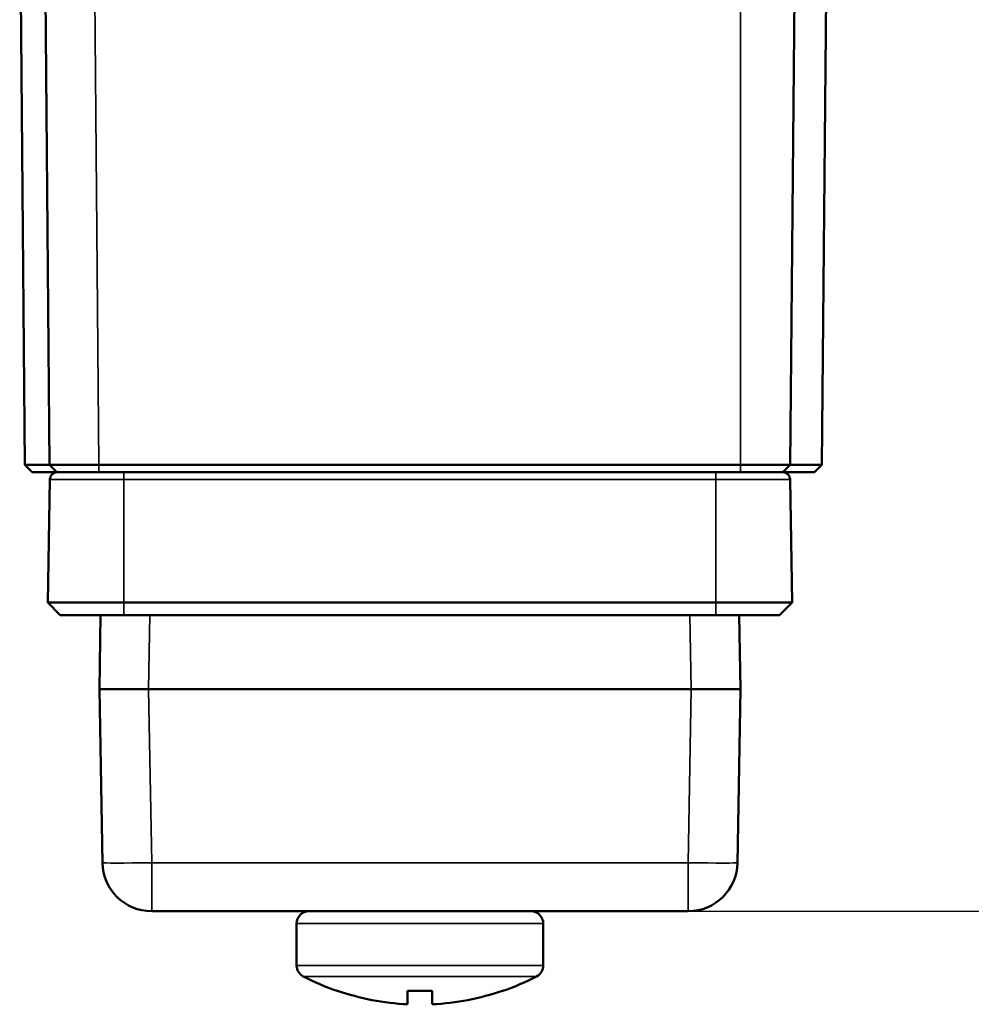
# Model space of a CAD drawing. Units: millimetres. Extents: x 121 to 630, y 81 to 572.
# Drawn here: x 263 to 302, y 440 to 480 of the extents above; entities that cross this region are included whole.
import ezdxf

# ---------------------------------------------------------------- set-up
doc = ezdxf.new("R2010")
doc.units = ezdxf.units.MM
doc.header["$LTSCALE"] = 5
for name, color, linetype, lineweight in [('AM_5 ( Bemassung)', 3, 'Continuous', 25), ('Sichtbar (ISO)', 7, 'Continuous', 50), ('Sichtbar schmal (ISO)', 7, 'Continuous', 35)]:
    doc.layers.add(name, color=color, linetype=linetype, lineweight=lineweight)
doc.styles.get("Standard").update_dxf_attribs({"font": 'arial.ttf'})
doc.dimstyles.new('BENUTZERDEFINIERTE NORM$0', dxfattribs={"dimscale": 5, "dimtxt": 3.5, "dimasz": 2.5, "dimexe": 1, "dimexo": 0, "dimgap": 1.5, "dimtad": 1, "dimdsep": 46, "dimtxsty": 'Standard', "dimcen": 0, "dimclrd": 256, "dimclre": 256, "dimclrt": 6, "dimadec": 0, "dimazin": 2, "dimtp": 0.1, "dimtm": 0.1, "dimtfac": 0.71, "dimtmove": 0, "dimatfit": 3, "dimfxl": 1, "dimlwd": -1, "dimlwe": -1, "dimarcsym": 0})

# ---------------------------------------------------------------- blocks, each defined once
blk = doc.blocks.new('*D13')
at = {"layer": 'AM_5 ( Bemassung)', "transparency": 16777216}
for p, q in [((307.834, 519.577), (340.6, 519.577)), ((335.6, 507.077), (335.6, 456.077)), ((290.211, 443.577), (340.6, 443.577))]:
    blk.add_line(p, q, dxfattribs=at)
for points in [[(333.517, 507.077), (337.683, 507.077), (335.6, 519.577)], [(333.517, 456.077), (337.683, 456.077), (335.6, 443.577)]]:
    blk.add_solid(points, dxfattribs=at)
at = {"layer": 'Defpoints', "color": 0, "transparency": 16777216}
for p in [(307.834, 519.577), (290.211, 443.577), (335.6, 443.577)]:
    blk.add_point(p, dxfattribs=at)
at = {"layer": 'AM_5 ( Bemassung)', "color": 6, "transparency": 16777216, "insert": (319.165, 481.577), "char_height": 17.5, "attachment_point": 5, "rotation": 90}
blk.add_mtext('76', dxfattribs=at)

msp = doc.modelspace()

# ---------------------------------------------------------------- linework, layer by layer
at = {"layer": 'Sichtbar (ISO)'}
for p, q in [((294.35, 461.674), (294.705, 502.373)), ((295.636, 461.674), (295.983, 501.451)), ((264.107, 485.795), (264.317, 461.674)), ((263.311, 461.674), (263.105, 485.329)), ((266.317, 461.674), (263.311, 461.674)), ((263.311, 461.674), (263.611, 461.377)), ((264.317, 461.674), (264.617, 461.377)), ((266.317, 461.674), (292.334, 461.674)), ((294.35, 461.674), (292.334, 461.674)), ((294.35, 461.674), (294.05, 461.377)), ((295.636, 461.674), (294.35, 461.674)), ((295.636, 461.674), (295.336, 461.377)), ((264.617, 461.377), (263.611, 461.377)), ((264.617, 461.377), (266.317, 461.377)), ((266.317, 461.377), (292.334, 461.377)), ((294.05, 461.377), (292.334, 461.377)), ((295.336, 461.377), (294.05, 461.377)), ((264.241, 456.095), (264.329, 461.082)), ((294.339, 461.082), (294.426, 456.095)), ((264.241, 456.095), (267.334, 456.095)), ((264.75, 455.577), (264.241, 456.095)), ((291.334, 456.095), (267.334, 456.095)), ((291.334, 456.095), (294.426, 456.095)), ((293.917, 455.577), (294.426, 456.095)), ((264.75, 455.577), (267.334, 455.577)), ((266.386, 455.577), (266.334, 452.577)), ((291.334, 455.577), (267.334, 455.577)), ((291.334, 455.577), (293.917, 455.577)), ((292.334, 452.577), (292.281, 455.577)), ((266.334, 452.577), (268.333, 452.577)), ((266.334, 452.577), (266.456, 445.542)), ((290.334, 452.577), (268.333, 452.577)), ((292.334, 452.577), (290.334, 452.577)), ((292.211, 445.542), (292.334, 452.577)), ((277.05, 443.577), (268.456, 443.577)), ((277.05, 443.577), (281.617, 443.577)), ((290.211, 443.577), (281.617, 443.577)), ((274.334, 441.376), (274.334, 443.077)), ((284.334, 441.376), (284.334, 443.077)), ((275.984, 440.352), (275.975, 440.342)), ((278.834, 440.352), (278.834, 439.801)), ((279.834, 440.352), (279.834, 439.801)), ((282.692, 440.342), (282.684, 440.352))]:
    msp.add_line(p, q, dxfattribs=at)
for centre, radius, start, end in [((264.629, 461.077), 0.3, 90, 179), ((294.039, 461.077), 0.3, 1, 90), ((268.456, 445.577), 2, 181, 270), ((290.211, 445.577), 2, 270, 359), ((274.834, 443.077), 0.5, 89.9999, 180), ((283.834, 443.077), 0.5, 0, 90.0001), ((274.834, 441.376), 0.5, 180, 242.5606), ((283.834, 441.376), 0.5, 297.4394, 360), ((279.334, 450.042), 10.265, 242.5605, 250.9047), ((279.334, 450.042), 10.265, 289.0953, 297.4395), ((279.334, 450.042), 10.253, 250.9307, 267.2048), ((279.334, 450.042), 10.253, 272.7952, 289.0693)]:
    msp.add_arc(centre, radius, start, end, dxfattribs=at)
msp.add_ellipse((279.334, 447.688), major_axis=(9.59, 0), ratio=0.766044, start_param=4.660226, end_param=4.764552, dxfattribs=at)
msp.add_open_spline([(264.317, 461.674), (264.317, 461.674), (264.33, 461.674), (264.382, 461.674), (264.421, 461.674), (264.572, 461.673), (264.719, 461.673), (265.087, 461.673), (265.305, 461.673), (265.668, 461.674), (265.794, 461.674), (266.053, 461.674), (266.185, 461.674), (266.317, 461.674)], degree=3, knots=[0.0000018, 0.0000018, 0.0000018, 0.0000018, 0.0396304, 0.0396304, 0.0792602, 0.0792602, 0.1573809, 0.1573809, 0.2355015, 0.2355015, 0.2751314, 0.2751314, 0.31476, 0.31476, 0.31476, 0.31476], dxfattribs=at)
at = {"layer": 'Sichtbar schmal (ISO)'}
for p, q in [((292.334, 461.674), (292.334, 501.453)), ((266.103, 486.18), (266.317, 461.674)), ((266.317, 461.674), (266.317, 461.377)), ((292.334, 461.674), (292.334, 461.377)), ((267.334, 461.082), (267.334, 461.377)), ((291.334, 461.082), (291.334, 461.377)), ((267.334, 461.082), (264.329, 461.082)), ((267.334, 461.082), (291.334, 461.082)), ((267.334, 456.095), (267.334, 461.082)), ((291.334, 461.082), (291.334, 456.095)), ((294.339, 461.082), (291.334, 461.082)), ((267.334, 455.577), (267.334, 456.095)), ((291.334, 455.577), (291.334, 456.095)), ((268.386, 455.577), (268.333, 452.577)), ((290.334, 452.577), (290.282, 455.577)), ((268.333, 452.577), (268.456, 445.542)), ((290.211, 445.542), (290.334, 452.577)), ((268.456, 445.542), (268.456, 443.577)), ((290.211, 445.542), (268.456, 445.542)), ((290.211, 445.542), (290.211, 443.577)), ((274.334, 443.077), (284.334, 443.077)), ((274.334, 441.376), (284.334, 441.376)), ((274.603, 440.932), (284.064, 440.932))]:
    msp.add_line(p, q, dxfattribs=at)
for centre, major_axis, start_param, end_param in [((268.456, 445.577), (-2, -0.035), 0, 1.570492), ((290.211, 445.577), (2, -0.035), 4.712694, 6.283185)]:
    msp.add_ellipse(centre, major_axis=major_axis, ratio=0.01745, start_param=start_param, end_param=end_param, dxfattribs=at)

# ---------------------------------------------------------------- dimensions: what is measured, and where the dimension line sits
at = {"layer": 'AM_5 ( Bemassung)'}
dim = msp.add_linear_dim(base=(335.6, 443.577), p1=(307.834, 519.577), p2=(290.211, 443.577), angle=90, dimstyle='BENUTZERDEFINIERTE NORM$0', dxfattribs=at)
dim.commit()
dim.dimension.update_dxf_attribs({"geometry": '*D13', "text_midpoint": (319.165, 481.577)})

doc.saveas('drawing.dxf')
